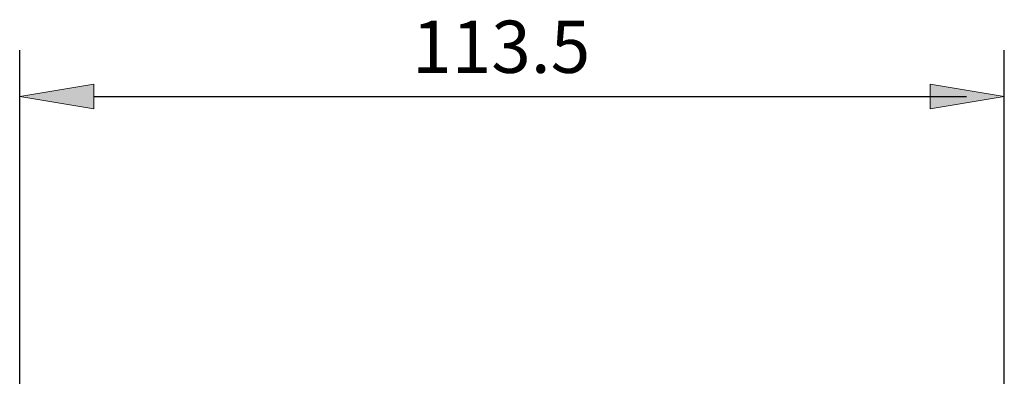
# Model space of a CAD drawing. Units: inches. Extents: x 195 to 711, y 66 to 698.
# Drawn here: x 548 to 661, y 483 to 525 of the extents above; entities that cross this region are included whole.
import ezdxf

# ---------------------------------------------------------------- set-up
doc = ezdxf.new("R2010")
doc.units = ezdxf.units.IN
doc.header["$MEASUREMENT"] = 0
doc.layers.add('Dimensions', color=7, linetype='Continuous')

msp = doc.modelspace()

# ---------------------------------------------------------------- hatches: boundary and pattern name
at = {"layer": 'Dimensions', "true_color": 0x25221e}
h = msp.add_hatch(color=250, dxfattribs=at)
h.dxf.hatch_style = 2
h.paths.add_polyline_path([(556.51, 514.33), (556.51, 517.18), (547.97, 515.75)])
h = msp.add_hatch(color=250, dxfattribs=at)
h.dxf.hatch_style = 2
h.paths.add_polyline_path([(652.95, 514.33), (652.95, 517.18), (661.49, 515.75)])

# ---------------------------------------------------------------- linework, layer by layer
at = {"layer": 'Dimensions', "color": 250, "lineweight": 25, "true_color": 0x1c1c1b}
for points in [[(547.97, 350.11), (547.97, 521.09)], [(661.49, 372.88), (661.49, 521.09)], [(556.51, 515.75), (657.13, 515.75)]]:
    msp.add_lwpolyline(points, dxfattribs=at)
at = {"layer": 'Dimensions', "lineweight": 0}
for points in [[(556.51, 514.33), (556.51, 517.18), (547.97, 515.75), (556.51, 514.33)], [(652.95, 514.33), (652.95, 517.18), (661.49, 515.75), (652.95, 514.33)]]:
    msp.add_lwpolyline(points, dxfattribs=at)
at = {"layer": 'Dimensions', "color": 250, "lineweight": 9, "true_color": 0x1c1c1b}
for points in [[(556.51, 514.33), (556.51, 517.18), (547.97, 515.75), (556.51, 514.33)], [(652.95, 514.33), (652.95, 517.18), (661.49, 515.75), (652.95, 514.33)], [(661.49, 515.75), (661.49, 515.75)]]:
    msp.add_lwpolyline(points, dxfattribs=at)

# ---------------------------------------------------------------- texts
at = {"layer": 'Dimensions', "color": 250, "true_color": 0x1e1b15, "insert": (593.21, 518.48), "char_height": 6.029, "attachment_point": 7}
msp.add_mtext('\\fFrutiger CE 45 Light|b0|i0|c0|p34;\\W1;113.5', dxfattribs=at)

doc.saveas('drawing.dxf')
